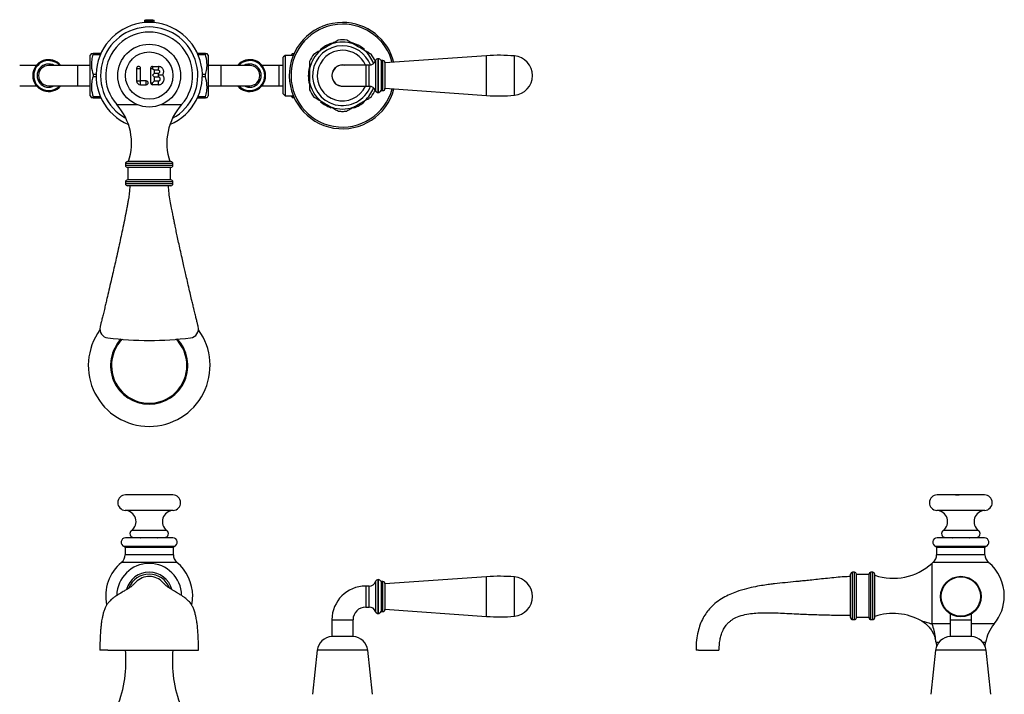
# Model space of a CAD drawing. Units: millimetres. Extents: x 49 to 947, y 24 to 878.
# Drawn here: x 431 to 941, y 529 to 878 of the extents above; entities that cross this region are included whole.
import ezdxf

# ---------------------------------------------------------------- set-up
doc = ezdxf.new("R2010")
doc.units = ezdxf.units.MM

msp = doc.modelspace()

# ---------------------------------------------------------------- linework, layer by layer
at = {"color": 7, "linetype": 'Continuous', "lineweight": 25}
for p, q in [((495.65, 877.28), (495.65, 876.16)), ((500.65, 876.16), (500.65, 877.28)), ((468.23, 860.28), (467.65, 859.28)), ((467.65, 848.78), (467.65, 859.28)), ((469.1, 860.28), (469.1, 859.78)), ((473.17, 860.28), (469.1, 860.28)), ((469.1, 859.78), (472.95, 859.78)), ((527.21, 860.28), (523.13, 860.28)), ((523.36, 859.78), (527.21, 859.78)), ((527.21, 859.78), (527.21, 860.28)), ((528.65, 859.28), (528.08, 860.28)), ((528.65, 859.28), (528.65, 848.78)), ((568.53, 859.25), (567.53, 858.25)), ((567.53, 839.3), (567.53, 858.25)), ((572.73, 859.25), (568.53, 859.25)), ((568.53, 859.25), (568.53, 838.3)), ((572.23, 860.28), (571.65, 859.28)), ((571.65, 859.28), (571.65, 859.25)), ((573.1, 860.28), (573.1, 860.11)), ((573.17, 860.28), (573.1, 860.28)), ((615.24, 856.54), (615.24, 841.02)), ((616.69, 857.53), (616.65, 857.53)), ((616.65, 857.53), (616.65, 840.03)), ((616.69, 840.03), (616.69, 857.53)), ((619.1, 856.53), (618.1, 856.53)), ((618.1, 856.53), (618.1, 841.03)), ((619.1, 841.03), (619.1, 856.53)), ((672.7, 859.05), (620.1, 855.31)), ((672.7, 858.17), (672.7, 859.05)), ((672.7, 838.5), (672.7, 858.17)), ((687.1, 858.07), (687.1, 858.94)), ((687.1, 838.61), (687.1, 858.07)), ((439.79, 854.03), (431.15, 854.03)), ((461.15, 854.03), (446.15, 854.03)), ((467.65, 854.03), (461.15, 854.03)), ((461.15, 843.53), (461.15, 854.03)), ((491.65, 852.53), (491.65, 846.03)), ((491.65, 852.53), (493.65, 852.53)), ((493.65, 846.03), (493.65, 852.53)), ((498.9, 852.53), (498.9, 845.03)), ((498.9, 852.53), (499.9, 852.53)), ((499.9, 853.53), (502.9, 853.53)), ((499.9, 853.53), (499.9, 852.53)), ((499.9, 852.53), (500.9, 851.53)), ((502.9, 851.53), (500.9, 851.53)), ((500.9, 850.03), (500.9, 851.53)), ((502.9, 851.53), (502.9, 852.53)), ((535.15, 854.03), (528.65, 854.03)), ((550.15, 854.03), (535.15, 854.03)), ((535.15, 854.03), (535.15, 843.53)), ((565.15, 854.03), (556.52, 854.03)), ((567.53, 854.03), (565.15, 854.03)), ((565.15, 854.03), (565.15, 848.78)), ((598.15, 854.3), (599.06, 854.23)), ((610.15, 854.23), (598.15, 854.23)), ((611.95, 854.23), (610.15, 854.23)), ((610.15, 854.23), (610.15, 843.33)), ((611.95, 843.33), (611.95, 854.23)), ((620.1, 855.53), (620.1, 842.03)), ((467.65, 838.28), (467.65, 848.78)), ((469.1, 849.28), (469.1, 848.28)), ((470.66, 849.28), (469.1, 849.28)), ((469.1, 848.28), (470.66, 848.28)), ((491.65, 846.03), (493.65, 846.03)), ((496.65, 846.03), (493.65, 846.03)), ((493.65, 844.03), (493.65, 846.03)), ((496.65, 844.03), (496.65, 846.03)), ((500.9, 850.03), (499.9, 849.03)), ((499.9, 849.03), (500.9, 848.03)), ((500.9, 846.03), (499.9, 845.03)), ((500.9, 850.03), (502.9, 850.03)), ((502.9, 848.03), (500.9, 848.03)), ((500.9, 846.03), (500.9, 848.03)), ((500.9, 846.03), (502.9, 846.03)), ((527.21, 849.28), (525.65, 849.28)), ((525.65, 848.28), (527.21, 848.28)), ((527.21, 848.28), (527.21, 849.28)), ((528.65, 848.78), (528.65, 838.28)), ((565.15, 848.78), (565.15, 843.53)), ((431.15, 843.53), (439.79, 843.53)), ((446.15, 843.53), (461.15, 843.53)), ((461.15, 843.53), (467.65, 843.53)), ((493.65, 844.03), (496.65, 844.03)), ((498.9, 845.03), (499.9, 845.03)), ((499.9, 844.03), (499.9, 845.03)), ((502.9, 844.03), (499.9, 844.03)), ((502.9, 844.03), (502.9, 845.03)), ((528.65, 843.53), (535.15, 843.53)), ((535.15, 843.53), (550.15, 843.53)), ((556.52, 843.53), (565.15, 843.53)), ((565.15, 843.53), (567.53, 843.53)), ((598.15, 843.33), (610.15, 843.33)), ((610.15, 843.33), (611.95, 843.33)), ((618.1, 841.03), (619.1, 841.03)), ((620.1, 842.24), (672.7, 838.5)), ((467.65, 838.28), (468.23, 837.28)), ((469.1, 837.78), (469.1, 837.28)), ((472.95, 837.78), (469.1, 837.78)), ((469.1, 837.28), (473.17, 837.28)), ((523.13, 837.28), (527.21, 837.28)), ((527.21, 837.78), (523.36, 837.78)), ((527.21, 837.28), (527.21, 837.78)), ((528.08, 837.28), (528.65, 838.28)), ((567.53, 839.3), (568.53, 838.3)), ((568.53, 838.3), (572.73, 838.3)), ((571.65, 838.3), (571.65, 838.28)), ((571.65, 838.28), (572.23, 837.28)), ((573.1, 837.44), (573.1, 837.28)), ((573.1, 837.28), (573.17, 837.28)), ((616.65, 840.03), (616.69, 840.03)), ((481.38, 833.78), (491.9, 833.78)), ((504.4, 833.78), (514.92, 833.78)), ((485.9, 803.28), (485.9, 802.28)), ((510.4, 803.28), (485.9, 803.28)), ((510.4, 802.28), (485.9, 802.28)), ((509.4, 804.28), (486.9, 804.28)), ((509.4, 801.28), (486.9, 801.28)), ((487.15, 801.28), (487.15, 794.78)), ((509.15, 794.78), (509.15, 801.28)), ((510.4, 802.28), (510.4, 803.28)), ((509.4, 794.78), (486.9, 794.78)), ((485.9, 793.78), (485.9, 792.78)), ((510.4, 793.78), (485.9, 793.78)), ((510.4, 792.78), (485.9, 792.78)), ((509.4, 791.78), (486.9, 791.78)), ((510.4, 792.78), (510.4, 793.78)), ((510.4, 631.84), (485.9, 631.84)), ((930.3, 631.84), (905.8, 631.84)), ((510.54, 623.84), (485.77, 623.84)), ((930.44, 623.84), (905.67, 623.84)), ((507.33, 613.45), (488.97, 613.45)), ((927.23, 613.45), (908.87, 613.45)), ((510.4, 609.61), (485.9, 609.61)), ((490.15, 609.84), (506.15, 609.84)), ((930.3, 609.61), (905.8, 609.61)), ((910.05, 609.84), (926.05, 609.84)), ((511.02, 605.2), (485.29, 605.2)), ((485.65, 604.72), (485.65, 600.83)), ((510.65, 604.72), (485.65, 604.72)), ((510.65, 600.83), (510.65, 604.72)), ((930.92, 605.2), (905.19, 605.2)), ((905.55, 604.72), (905.55, 600.83)), ((930.55, 604.72), (905.55, 604.72)), ((930.55, 600.83), (930.55, 604.72)), ((512.47, 596.97), (483.83, 596.97)), ((510.65, 600.83), (485.65, 600.83)), ((903.05, 596.38), (903.05, 565.13)), ((932.37, 596.97), (903.73, 596.97)), ((930.55, 600.83), (905.55, 600.83)), ((863.05, 591.86), (862.05, 591.86)), ((862.05, 579.61), (862.05, 591.86)), ((863.05, 579.61), (863.05, 591.86)), ((872.55, 591.86), (871.55, 591.86)), ((871.55, 579.61), (871.55, 591.86)), ((872.55, 579.61), (872.55, 591.86)), ((615.24, 587.02), (615.24, 571.5)), ((616.69, 588.01), (616.65, 588.01)), ((616.65, 588.01), (616.65, 570.51)), ((616.69, 570.51), (616.69, 588.01)), ((619.1, 587.01), (618.1, 587.01)), ((618.1, 587.01), (618.1, 571.51)), ((619.1, 571.51), (619.1, 587.01)), ((672.7, 589.53), (620.1, 585.8)), ((620.1, 586.01), (620.1, 572.51)), ((672.7, 568.99), (672.7, 589.53)), ((687.1, 569.1), (687.1, 589.42)), ((861.05, 579.61), (861.05, 590.86)), ((864.05, 579.61), (864.05, 590.86)), ((870.55, 590.61), (864.05, 590.61)), ((870.55, 579.61), (870.55, 590.86)), ((873.55, 579.61), (873.55, 590.86)), ((611.95, 584.71), (610.15, 584.71)), ((610.15, 584.71), (610.15, 573.81)), ((611.95, 573.81), (611.95, 584.71)), ((861.05, 568.36), (861.05, 579.61)), ((862.05, 567.36), (862.05, 579.61)), ((863.05, 567.36), (863.05, 579.61)), ((864.05, 568.36), (864.05, 579.61)), ((870.55, 568.36), (870.55, 579.61)), ((871.55, 567.36), (871.55, 579.61)), ((872.55, 567.36), (872.55, 579.61)), ((873.55, 568.36), (873.55, 579.61)), ((610.15, 573.81), (611.95, 573.81)), ((618.1, 571.51), (619.1, 571.51)), ((620.1, 572.73), (672.7, 568.99)), ((592.7, 567.26), (592.7, 558.61)), ((592.7, 567.26), (603.6, 567.26)), ((603.6, 558.61), (603.6, 567.26)), ((616.65, 570.51), (616.69, 570.51)), ((862.05, 567.36), (863.05, 567.36)), ((864.05, 568.61), (870.55, 568.61)), ((871.55, 567.36), (872.55, 567.36)), ((912.6, 570.28), (912.6, 567.26)), ((912.6, 567.26), (912.6, 558.61)), ((912.6, 567.26), (923.5, 567.26)), ((923.5, 567.26), (923.5, 570.28)), ((923.5, 558.61), (923.5, 567.26)), ((912.6, 565.13), (903.05, 565.13)), ((935.27, 565.13), (923.5, 565.13)), ((603.68, 558.61), (592.63, 558.61)), ((905.27, 555.43), (905.52, 553.68)), ((906.52, 555.43), (905.27, 555.43)), ((923.58, 558.61), (912.53, 558.61)), ((930.83, 555.43), (929.59, 555.43)), ((930.58, 553.68), (930.83, 555.43)), ((476.77, 551.61), (472.65, 551.61)), ((476.77, 551.61), (519.54, 551.61)), ((519.54, 551.61), (523.65, 551.61)), ((585.06, 551.46), (582.67, 528.69)), ((611.25, 551.46), (585.06, 551.46)), ((613.64, 528.69), (611.25, 551.46)), ((782.39, 551.61), (781.2, 551.61)), ((782.39, 551.61), (791.72, 551.61)), ((791.72, 551.61), (792.9, 551.61)), ((904.96, 551.46), (902.57, 528.69)), ((931.15, 551.46), (904.96, 551.46)), ((933.54, 528.69), (931.15, 551.46))]:
    msp.add_line(p, q, dxfattribs=at)
at = {"color": 7, "linetype": 'Continuous', "lineweight": 25, "flags": 128}
for points in [[(498.15, 876.84), (497.2, 876.87), (496.39, 876.97), (495.84, 877.11), (495.65, 877.28), (495.84, 877.44), (496.39, 877.58), (497.2, 877.68), (498.15, 877.71), (499.11, 877.68), (499.92, 877.58), (500.46, 877.44), (500.65, 877.28), (500.46, 877.11), (499.92, 876.97), (499.11, 876.87), (498.15, 876.84)], [(493.68, 609.84), (493.73, 609.7), (493.77, 609.61)], [(502.53, 609.61), (502.58, 609.7), (502.62, 609.84)], [(913.58, 609.84), (913.63, 609.7), (913.67, 609.61)], [(922.43, 609.61), (922.48, 609.7), (922.52, 609.84)]]:
    msp.add_lwpolyline(points, dxfattribs=at)
at = {"color": 7, "linetype": 'Continuous', "lineweight": 25}
for centre, radius in [((498.15, 848.78), 16.25), ((498.15, 848.78), 12.25), ((918.05, 579.26), 10.5), ((918.05, 579.26), 10.16)]:
    msp.add_circle(centre, radius, dxfattribs=at)
for centre, radius, start, end in [((498.15, 848.78), 27.5, 90, 247.0191), ((498.15, 848.78), 27.5, 292.9809, 90), ((598.15, 848.78), 27.5, 90, 345.5402), ((598.15, 848.78), 27.5, 14.4598, 90), ((498.15, 848.78), 25.16, 90, 241.3715), ((498.15, 848.78), 22.5, 318.1897, 221.8103), ((498.15, 848.78), 25.16, 298.6285, 90), ((598.15, 848.78), 26.63, 90, 345.195), ((598.15, 848.78), 26.63, 14.805, 90), ((598.15, 848.78), 17.33, 71.2383, 108.7617), ((598.15, 848.78), 18.5, 83.1969, 96.8213), ((598.15, 848.78), 17.33, 131.2383, 168.7617), ((598.15, 848.78), 15.49, 90, 339.1364), ((598.15, 848.78), 13.09, 90, 335.4027), ((598.15, 848.78), 17.67, 108.7732, 130.8655), ((598.15, 848.78), 15.49, 20.8636, 90), ((598.15, 848.78), 13.09, 24.5973, 90), ((598.15, 848.78), 17.67, 49.9591, 75.1878), ((598.15, 848.78), 17.33, 21.4594, 48.7617), ((446.15, 848.78), 8.25, 39.5212, 320.4788), ((446.15, 848.78), 7.75, 42.6423, 317.3577), ((550.15, 848.78), 8.25, 219.5212, 140.4788), ((550.15, 848.78), 7.75, 222.6423, 137.3577), ((598.15, 848.78), 18.5, 143.205, 156.8265), ((611.95, 857.73), 3.5, 270, 340.1231), ((598.15, 848.78), 18.5, 23.1725, 36.8126), ((616.65, 856.03), 1.5, 90, 160.1231), ((616.69, 856.03), 1.5, 19.4712, 90), ((619.1, 855.53), 1, 0, 90), ((679.2, 767.58), 91.7, 85.058, 94.0649), ((686.22, 848.78), 10.2, 274.942, 85.058), ((446.15, 848.78), 6, 61.045, 298.955), ((446.15, 848.78), 5.25, 90, 270), ((492.65, 852.53), 1, 0, 180), ((499.9, 852.53), 1, 90, 180), ((550.15, 848.78), 6, 241.045, 118.955), ((550.15, 848.78), 5.25, 270, 90), ((598.15, 848.78), 17.67, 166.3379, 194.5898), ((598.15, 848.78), 5.52, 90, 279.4514), ((598.15, 848.78), 5.45, 90, 270), ((493.65, 846.03), 2, 180, 270), ((496.65, 845.03), 1, 270, 90), ((499.9, 845.03), 1, 180, 270), ((598.15, 848.78), 17.33, 191.2383, 228.7617), ((598.15, 848.78), 18.5, 203.1834, 216.8122), ((598.15, 848.78), 17.33, 311.2383, 338.5406), ((611.95, 839.83), 3.5, 19.8769, 90), ((598.15, 848.78), 18.5, 323.1907, 336.8127), ((616.65, 841.53), 1.5, 199.8769, 270), ((616.69, 841.53), 1.5, 270, 340.5288), ((619.1, 842.03), 1, 270, 0), ((679.2, 929.97), 91.7, 265.9351, 274.942), ((459.02, 813.78), 30, 341.5385, 41.8103), ((537.28, 813.78), 30, 138.1897, 198.4615), ((598.15, 848.78), 17.67, 230.1945, 249.8222), ((598.15, 848.78), 17.33, 251.2383, 288.7617), ((598.15, 848.78), 18.5, 263.1958, 270), ((598.15, 848.78), 18.5, 270, 276.8114), ((598.15, 848.78), 17.67, 289.0367, 310.4187), ((486.9, 803.28), 1, 90, 180), ((486.9, 802.28), 1, 180, 270), ((509.4, 803.28), 1, 0, 90), ((509.4, 802.28), 1, 270, 0), ((486.9, 793.78), 1, 90, 180), ((509.4, 793.78), 1, 0, 90), ((486.9, 792.78), 1, 180, 270), ((509.4, 792.78), 1, 270, 0), ((477.22, 717.63), 4.54, 165.1902, 264.2453), ((519.06, 717.66), 4.57, 276.0421, 16.9826), ((498.15, 698.78), 31.5, 144.1128, 270), ((498.15, 698.78), 31.5, 270, 35.8897), ((498.15, 882.93), 171.16, 262.8225, 277.1775), ((498.15, 698.78), 20, 136.2938, 270), ((498.15, 698.78), 19.5, 135.236, 45.0991), ((498.15, 698.78), 20, 270, 43.6018), ((485.9, 627.84), 4, 90, 268.0899), ((510.4, 627.84), 4, 271.9101, 90), ((905.8, 627.84), 4, 90, 268.0899), ((930.3, 627.84), 4, 271.9101, 90), ((485.58, 618.09), 5.75, 306.1776, 88.0899), ((510.73, 618.09), 5.75, 91.9101, 233.8224), ((905.48, 618.09), 5.75, 306.1776, 88.0899), ((930.63, 618.09), 5.75, 91.9101, 233.8224), ((490.15, 611.84), 2, 126.1776, 270), ((506.15, 611.84), 2, 270, 53.8224), ((910.05, 611.84), 2, 126.1776, 270), ((926.05, 611.84), 2, 270, 53.8224), ((485.9, 607.36), 2.25, 90, 254.1734), ((510.4, 607.36), 2.25, 285.8266, 90), ((905.8, 607.36), 2.25, 90, 254.1734), ((930.3, 607.36), 2.25, 285.8266, 90), ((485.15, 604.72), 0.5, 0, 74.1734), ((511.15, 604.72), 0.5, 105.8266, 180), ((905.05, 604.72), 0.5, 0, 74.1734), ((931.05, 604.72), 0.5, 105.8266, 180), ((498.15, 579.61), 22.5, 129.5212, 191.6701), ((498.15, 579.61), 16.77, 0.9649, 179.0716), ((480.65, 600.83), 5, 309.5212, 0), ((515.65, 600.83), 5, 180, 230.4788), ((498.15, 579.61), 22.5, 0, 50.4788), ((883.05, 618.74), 30, 251.5385, 311.8103), ((918.05, 579.61), 22.5, 129.5212, 131.8103), ((900.55, 600.83), 5, 309.5212, 0), ((935.55, 600.83), 5, 180, 230.4788), ((918.05, 579.61), 22.5, 0, 50.4788), ((498.15, 579.61), 12.25, 15.7582, 164.0772), ((862.05, 590.86), 1, 90, 180), ((863.05, 590.86), 1, 0, 90), ((871.55, 590.86), 1, 90, 180), ((872.55, 590.86), 1, 0, 90), ((498.15, 579.61), 11.25, 21.0948, 158.529), ((498.18, 579.84), 9.79, 37.9094, 129.2965), ((611.95, 588.21), 3.5, 270, 340.1231), ((616.65, 586.51), 1.5, 90, 160.1231), ((616.69, 586.51), 1.5, 19.4712, 90), ((619.1, 586.01), 1, 0, 90), ((679.2, 498.06), 91.7, 85.058, 94.0649), ((686.22, 579.26), 10.2, 274.942, 85.058), ((610.15, 567.26), 17.45, 90, 180), ((498.15, 579.61), 22.5, 348.317, 0), ((918.05, 579.61), 22.5, 319.9429, 0), ((610.15, 567.26), 6.55, 90, 180), ((611.95, 570.31), 3.5, 19.8769, 90), ((616.65, 572.01), 1.5, 199.8769, 270), ((616.69, 572.01), 1.5, 270, 340.5288), ((619.1, 572.51), 1, 270, 0), ((679.2, 660.46), 91.7, 265.9351, 274.942), ((862.05, 568.36), 1, 180, 270), ((863.05, 568.36), 1, 270, 0), ((871.55, 568.36), 1, 180, 270), ((872.55, 568.36), 1, 270, 0), ((883.05, 540.48), 30, 60.815, 108.4615), ((950.58, 552.26), 20, 139.9429, 170.8911), ((593.02, 550.62), 8, 92.778, 174), ((603.29, 550.62), 8, 6, 87.222), ((885.52, 552.26), 20, 9.1089, 15.4149), ((912.92, 550.62), 8, 92.778, 174), ((923.19, 550.62), 8, 6, 87.222), ((424.15, 545.61), 62, 337.9757, 5.5662), ((572.15, 545.61), 62, 174.4388, 202.0243)]:
    msp.add_arc(centre, radius, start, end, dxfattribs=at)
for points, knots in [([(595.96, 867.14), (595.96, 867.14), (595.96, 867.14), (595.81, 867.05), (595.46, 866.85), (594.39, 866.23), (593.35, 865.63), (592.58, 865.19)], [0, 0, 0, 0, 0.052544, 0.123199, 0.237938, 0.439882, 1, 1, 1, 1]), ([(603.73, 865.19), (603, 865.61), (601.98, 866.2), (600.92, 866.81), (600.52, 867.04), (600.35, 867.14), (600.34, 867.14), (600.34, 867.14)], [0, 0, 0, 0, 0.530121, 0.752239, 0.85095, 0.950632, 1, 1, 1, 1]), ([(586.73, 861.81), (586, 861.39), (584.98, 860.8), (583.92, 860.19), (583.52, 859.96), (583.35, 859.86), (583.34, 859.86), (583.34, 859.86)], [0, 0, 0, 0, 0.530379, 0.752605, 0.851364, 0.951095, 1, 1, 1, 1]), ([(592.58, 865.19), (591.61, 864.63), (589.66, 863.5), (587.71, 862.38), (586.73, 861.81)], [0, 0, 0, 0, 0.495774, 1, 1, 1, 1]), ([(609.58, 861.81), (608.61, 862.37), (606.66, 863.49), (604.71, 864.62), (603.73, 865.19)], [0, 0, 0, 0, 0.495774, 1, 1, 1, 1]), ([(612.96, 859.86), (612.96, 859.86), (612.96, 859.86), (612.81, 859.94), (612.46, 860.15), (611.39, 860.76), (610.35, 861.37), (609.58, 861.81)], [0, 0, 0, 0, 0.053012, 0.123632, 0.238314, 0.440158, 1, 1, 1, 1]), ([(469.1, 859.78), (468.83, 858.79), (468.29, 856.81), (468.1, 853.24), (468.73, 850.75), (469.1, 849.28)], [0, 0, 0, 0, 0.284541, 0.575566, 1, 1, 1, 1]), ([(468.3, 860.28), (468.29, 860.28), (468.28, 860.28), (468.77, 860.28), (469.1, 860.28)], [0, 0, 0, 0, 0.352035, 1, 1, 1, 1]), ([(527.21, 860.28), (527.53, 860.28), (528.02, 860.28), (528.02, 860.28), (528.01, 860.28)], [0, 0, 0, 0, 0.647941, 1, 1, 1, 1]), ([(527.21, 849.28), (527.48, 850.26), (528.01, 852.24), (528.21, 855.81), (527.58, 858.3), (527.21, 859.78)], [0, 0, 0, 0, 0.2845408, 0.5755656, 1, 1, 1, 1]), ([(572.3, 860.28), (572.29, 860.28), (572.28, 860.28), (572.77, 860.28), (573.1, 860.28)], [0, 0, 0, 0, 0.352035, 1, 1, 1, 1]), ([(581.15, 856.05), (581.15, 856.06), (581.15, 856.07), (581.15, 855.94), (581.15, 855.6), (581.15, 854.61), (581.15, 853.38), (581.15, 852.41), (581.15, 852.15)], [0, 0, 0, 0, 0.034651, 0.1051, 0.209293, 0.384409, 0.836723, 1, 1, 1, 1]), ([(502.9, 853.53), (502.9, 853.51), (502.9, 853.48), (502.9, 853.29), (502.9, 853.02), (502.9, 852.75), (502.9, 852.58), (502.9, 852.53)], [0, 0, 0, 0, 0.2467236, 0.4614985, 0.6762733, 0.8910481, 1, 1, 1, 1]), ([(505.08, 849.09), (505.1, 849.13), (505.26, 849.33), (505.48, 849.74), (505.65, 850.36), (505.67, 851.03), (505.53, 851.68), (505.24, 852.28), (504.83, 852.77), (504.35, 853.14), (503.72, 853.45), (503.22, 853.5), (502.9, 853.53)], [0, 0, 0, 0, 0.0218206, 0.1241908, 0.2265712, 0.3359861, 0.445516, 0.5526636, 0.6596176, 0.7532148, 0.8468639, 1, 1, 1, 1]), ([(502.9, 850.03), (502.97, 850.03), (503.12, 850.04), (503.34, 850.15), (503.5, 850.31), (503.6, 850.49), (503.65, 850.66), (503.65, 850.84), (503.62, 851.02), (503.54, 851.18), (503.4, 851.34), (503.19, 851.5), (503, 851.52), (502.9, 851.53)], [0, 0, 0, 0, 0.0915713, 0.1805703, 0.3051091, 0.3792796, 0.4482362, 0.5252719, 0.6076031, 0.6790114, 0.755949, 0.8787489, 1, 1, 1, 1]), ([(469.1, 848.28), (468.83, 847.29), (468.29, 845.31), (468.1, 841.74), (468.73, 839.25), (469.1, 837.78)], [0, 0, 0, 0, 0.2845408, 0.5755656, 1, 1, 1, 1]), ([(502.9, 849.03), (502.9, 849.16), (502.9, 849.42), (502.9, 849.75), (502.9, 849.98), (502.9, 850.01), (502.9, 850.03)], [0, 0, 0, 0, 0.249533, 0.499689, 0.749844, 1, 1, 1, 1]), ([(502.9, 844.03), (503.14, 844.04), (503.65, 844.08), (504.41, 844.39), (505.11, 844.93), (505.65, 845.71), (505.93, 846.63), (505.9, 847.58), (505.61, 848.43), (505.25, 848.88), (505.08, 849.09)], [0, 0, 0, 0, 0.104076, 0.218721, 0.345756, 0.480838, 0.61946, 0.755053, 0.882387, 1, 1, 1, 1]), ([(502.9, 848.03), (502.9, 848.04), (502.9, 848.07), (502.9, 848.3), (502.9, 848.63), (502.9, 848.9), (502.9, 849.03), (502.9, 849.03)], [0, 0, 0, 0, 0.249841, 0.499683, 0.749524, 0.999366, 1, 1, 1, 1]), ([(503.3, 849.03), (503.23, 849.02), (503.1, 849.01), (502.97, 849.02), (502.9, 849.03)], [0, 0, 0, 0, 0.529351, 1, 1, 1, 1]), ([(502.9, 846.03), (503.02, 846.04), (503.22, 846.06), (503.45, 846.18), (503.62, 846.32), (503.76, 846.5), (503.86, 846.71), (503.91, 846.95), (503.9, 847.18), (503.84, 847.39), (503.71, 847.63), (503.5, 847.86), (503.19, 848), (502.99, 848.02), (502.9, 848.03)], [0, 0, 0, 0, 0.116647, 0.184664, 0.251184, 0.324929, 0.400273, 0.475861, 0.550184, 0.617159, 0.688029, 0.809952, 0.912369, 1, 1, 1, 1]), ([(502.9, 845.03), (502.9, 845.07), (502.9, 845.23), (502.9, 845.5), (502.9, 845.77), (502.9, 845.96), (502.9, 846.02), (502.9, 846.03), (502.9, 846.03)], [0, 0, 0, 0, 0.091726, 0.306377, 0.521029, 0.73568, 0.950332, 1, 1, 1, 1]), ([(505.08, 849.09), (505.07, 849.09), (505.05, 849.09), (504.91, 849.08), (504.67, 849.07), (504.14, 849.05), (503.65, 849.04), (503.3, 849.03)], [0, 0, 0, 0, 0.116267, 0.232267, 0.357509, 0.551009, 1, 1, 1, 1]), ([(527.21, 837.78), (527.48, 838.76), (528.01, 840.74), (528.21, 844.31), (527.58, 846.8), (527.21, 848.28)], [0, 0, 0, 0, 0.2845408, 0.5755656, 1, 1, 1, 1]), ([(581.15, 845.4), (581.15, 844.85), (581.15, 843.96), (581.15, 842.77), (581.15, 842.02), (581.15, 841.62), (581.15, 841.48), (581.15, 841.49), (581.15, 841.5)], [0, 0, 0, 0, 0.346305, 0.567207, 0.790014, 0.878295, 0.967337, 1, 1, 1, 1]), ([(469.1, 837.28), (468.78, 837.28), (468.28, 837.28), (468.29, 837.28), (468.29, 837.28)], [0, 0, 0, 0, 0.647941, 1, 1, 1, 1]), ([(528.01, 837.28), (528.01, 837.28), (528.03, 837.28), (527.53, 837.28), (527.21, 837.28)], [0, 0, 0, 0, 0.3520351, 1, 1, 1, 1]), ([(573.1, 837.28), (572.78, 837.28), (572.28, 837.28), (572.29, 837.28), (572.29, 837.28)], [0, 0, 0, 0, 0.647941, 1, 1, 1, 1]), ([(583.35, 837.69), (583.35, 837.69), (583.35, 837.69), (583.49, 837.61), (583.85, 837.4), (584.92, 836.79), (585.96, 836.19), (586.73, 835.74)], [0, 0, 0, 0, 0.052252, 0.122929, 0.237703, 0.439709, 1, 1, 1, 1]), ([(586.73, 835.74), (587.69, 835.18), (589.64, 834.06), (591.59, 832.93), (592.58, 832.36)], [0, 0, 0, 0, 0.495774, 1, 1, 1, 1]), ([(603.73, 832.36), (604.69, 832.92), (606.64, 834.05), (608.59, 835.17), (609.58, 835.74)], [0, 0, 0, 0, 0.4957742, 1, 1, 1, 1]), ([(609.58, 835.74), (610.3, 836.16), (611.33, 836.75), (612.38, 837.36), (612.79, 837.59), (612.96, 837.69), (612.96, 837.7), (612.96, 837.7)], [0, 0, 0, 0, 0.530614, 0.752939, 0.851742, 0.951516, 1, 1, 1, 1]), ([(592.58, 832.36), (593.3, 831.95), (594.33, 831.35), (595.38, 830.74), (595.79, 830.51), (595.96, 830.41), (595.96, 830.41), (595.96, 830.41)], [0, 0, 0, 0, 0.530444, 0.752698, 0.851469, 0.951212, 1, 1, 1, 1]), ([(600.35, 830.41), (600.35, 830.41), (600.35, 830.41), (600.49, 830.5), (600.85, 830.7), (601.92, 831.32), (602.96, 831.92), (603.73, 832.36)], [0, 0, 0, 0, 0.05227, 0.122945, 0.237717, 0.43972, 1, 1, 1, 1]), ([(488.16, 791.78), (488.08, 790.49), (487.94, 788.2), (487.47, 785.28), (487.07, 782.94), (486.69, 780.84), (486.11, 777.8), (485.31, 773.8), (484.34, 769.13), (483.36, 764.54), (482.38, 760.03), (481.39, 755.54), (480.41, 751.2), (479.44, 746.96), (478.41, 742.48), (477.34, 737.89), (476.43, 734), (475.7, 730.95), (475.07, 728.29), (474.43, 725.65), (473.93, 723.57), (473.58, 722.12), (473.32, 721.06), (473.09, 720.13), (472.91, 719.39), (472.79, 718.89), (472.77, 718.83), (472.77, 718.8)], [0, 0, 0, 0, 0.043184, 0.076894, 0.099063, 0.122886, 0.148525, 0.203038, 0.260293, 0.308892, 0.360861, 0.415705, 0.463374, 0.510194, 0.562039, 0.618588, 0.670033, 0.7005, 0.731251, 0.772322, 0.810883, 0.833232, 0.858176, 0.886373, 0.918696, 0.956244, 1, 1, 1, 1]), ([(523.49, 719.02), (523.48, 719.04), (523.47, 719.07), (523.37, 719.5), (523.2, 720.17), (522.99, 721.03), (522.75, 722.02), (522.42, 723.39), (521.94, 725.39), (521.32, 727.97), (520.69, 730.57), (520.05, 733.29), (519.28, 736.55), (518.4, 740.3), (517.54, 743.99), (516.79, 747.28), (516.08, 750.4), (515.31, 753.8), (514.46, 757.6), (513.62, 761.45), (512.86, 764.93), (512.2, 768.02), (511.67, 770.58), (511.19, 772.85), (510.76, 774.99), (510.26, 777.48), (509.68, 780.49), (509.03, 784.07), (508.38, 787.9), (508.22, 790.53), (508.15, 791.78)], [0, 0, 0, 0, 0.038691, 0.075403, 0.107128, 0.134878, 0.159473, 0.181541, 0.219723, 0.260771, 0.291672, 0.321486, 0.362213, 0.408943, 0.454052, 0.490855, 0.523421, 0.561948, 0.608947, 0.654787, 0.694831, 0.729465, 0.761387, 0.783244, 0.807981, 0.835185, 0.868996, 0.911475, 0.957849, 1, 1, 1, 1]), ([(915.37, 631.84), (915.37, 631.84), (915.38, 631.84), (915.46, 631.84), (915.6, 631.84), (915.78, 631.84), (915.99, 631.84), (916.22, 631.84), (916.45, 631.84), (916.67, 631.84), (916.9, 631.84), (917.14, 631.84), (917.23, 631.84), (917.26, 631.84)], [0, 0, 0, 0, 0.004549, 0.089639, 0.172856, 0.265111, 0.359367, 0.453927, 0.546905, 0.630691, 0.719351, 0.871876, 1, 1, 1, 1]), ([(491.95, 587.46), (491.38, 586.89), (490.33, 585.83), (489.25, 584.77), (488.34, 584.06), (487.39, 583.41), (486.35, 582.81), (484.75, 581.88), (482.6, 580.53), (480.67, 579.39), (479.51, 578.5), (478.68, 577.82), (477.91, 577.13), (477.07, 576.23), (476.27, 575.14), (475.52, 573.77), (474.85, 572.14), (474.3, 570.35), (473.94, 568.79), (473.66, 567.33), (473.4, 565.68), (473.16, 563.68), (472.96, 561.33), (472.79, 558.65), (472.67, 555.35), (472.66, 552.94), (472.65, 551.61)], [0, 0, 0, 0, 0.099096, 0.18364, 0.239888, 0.300814, 0.366026, 0.434969, 0.507871, 0.547482, 0.57875, 0.602905, 0.628111, 0.655232, 0.688009, 0.719877, 0.754564, 0.783288, 0.806245, 0.821874, 0.842564, 0.869003, 0.893353, 0.922475, 0.957521, 1, 1, 1, 1]), ([(523.65, 551.61), (523.64, 553.15), (523.62, 555.92), (523.47, 559.64), (523.25, 562.54), (523.02, 564.78), (522.78, 566.5), (522.5, 568.12), (522.13, 569.86), (521.57, 571.84), (520.87, 573.6), (520.11, 575.01), (519.34, 576.1), (518.59, 576.94), (517.86, 577.62), (517.12, 578.23), (516.14, 579.04), (514.92, 579.79), (513.56, 580.64), (512.32, 581.41), (511.34, 582), (510.59, 582.46), (509.99, 582.83), (509.5, 583.12), (508.95, 583.44), (508.37, 583.8), (507.79, 584.2), (507.25, 584.61), (506.79, 585), (506.43, 585.35), (506.13, 585.66), (506, 585.82), (505.94, 585.89)], [0, 0, 0, 0, 0.049565, 0.089094, 0.120932, 0.146749, 0.167644, 0.184282, 0.210263, 0.240835, 0.27743, 0.311424, 0.340193, 0.366232, 0.390426, 0.41294, 0.441114, 0.472107, 0.508665, 0.542792, 0.570785, 0.592645, 0.611624, 0.639214, 0.675453, 0.720273, 0.772546, 0.83024, 0.8773, 0.923453, 0.965666, 1, 1, 1, 1]), ([(861.05, 589.61), (859.91, 589.57), (857.39, 589.49), (853.43, 589.12), (849.19, 588.69), (845.03, 588.25), (841.18, 587.84), (837.82, 587.49), (835.05, 587.21), (829.73, 586.68), (824.48, 586.2), (818.87, 585.51), (815.61, 585.04), (811.62, 584.36), (806.97, 583.34), (802.52, 582.01), (798.48, 580.41), (795.01, 578.64), (791.58, 576.36), (788.71, 573.77), (786.43, 571), (784.65, 568.17), (783.14, 564.86), (781.97, 561.01), (781.19, 556.53), (781.1, 553.32), (781.05, 551.61)], [0, 0, 0, 0, 0.034501, 0.076127, 0.120169, 0.16317, 0.202693, 0.237084, 0.265275, 0.286626, 0.398677, 0.42439, 0.457413, 0.498302, 0.546526, 0.60127, 0.638394, 0.677552, 0.718792, 0.762559, 0.793677, 0.82695, 0.86314, 0.903226, 0.948391, 1, 1, 1, 1]), ([(793.05, 551.61), (793.08, 552.7), (793.13, 554.71), (793.54, 557.47), (794.21, 560.03), (795.19, 562.35), (796.49, 564.34), (797.8, 565.78), (799.45, 567.16), (801.9, 568.61), (805.35, 569.81), (809.2, 570.52), (812.39, 570.8), (815, 570.9), (817.33, 570.94), (820.25, 570.9), (823.88, 570.77), (828.28, 570.56), (832.77, 570.32), (837.21, 570.13), (841.38, 569.98), (845.71, 569.85), (850.05, 569.74), (854.17, 569.67), (857.82, 569.62), (860.06, 569.61), (861.05, 569.61)], [0, 0, 0, 0, 0.041078, 0.075474, 0.104541, 0.140486, 0.169651, 0.193724, 0.213584, 0.250152, 0.30023, 0.350397, 0.396851, 0.420697, 0.448546, 0.484869, 0.5303, 0.585377, 0.650402, 0.699661, 0.752474, 0.807478, 0.862736, 0.915644, 0.962821, 1, 1, 1, 1]), ([(897.69, 566.69), (897.67, 566.69), (897.62, 566.7), (898.4, 566.51), (899.87, 566.13), (901.3, 565.7), (902.14, 565.44), (902.56, 565.3), (902.8, 565.22), (902.92, 565.18), (902.99, 565.15), (903.02, 565.14), (903.04, 565.14), (903.05, 565.13), (903.05, 565.13)], [0, 0, 0, 0, 0.050851, 0.227195, 0.553106, 0.774931, 0.874342, 0.933469, 0.965776, 0.98266, 0.991283, 0.995635, 0.996883, 1, 1, 1, 1]), ([(897.67, 566.67), (898.24, 566.33), (899.38, 565.63), (900.97, 564.25), (902.41, 562.6), (903.58, 560.75), (904.37, 559.06), (904.66, 557.98), (904.77, 557.57)], [0, 0, 0, 0, 0.16583, 0.339122, 0.531611, 0.716141, 0.893008, 1, 1, 1, 1]), ([(903.05, 565.13), (903.05, 565.13), (903.47, 564.07), (904.02, 562.36), (904.51, 560), (904.72, 558.55), (904.79, 557.77), (904.81, 557.53), (904.8, 557.58), (904.8, 557.58)], [0, 0, 0, 0, 0.002509, 0.398416, 0.598972, 0.798407, 0.918733, 0.998423, 1, 1, 1, 1])]:
    msp.add_open_spline(points, degree=3, knots=knots, dxfattribs=at)
msp.add_open_spline([(581.15, 852.15), (581.15, 851.03), (581.15, 848.78), (581.15, 846.52), (581.15, 845.4)], degree=3, dxfattribs=at)

doc.saveas('drawing.dxf')
